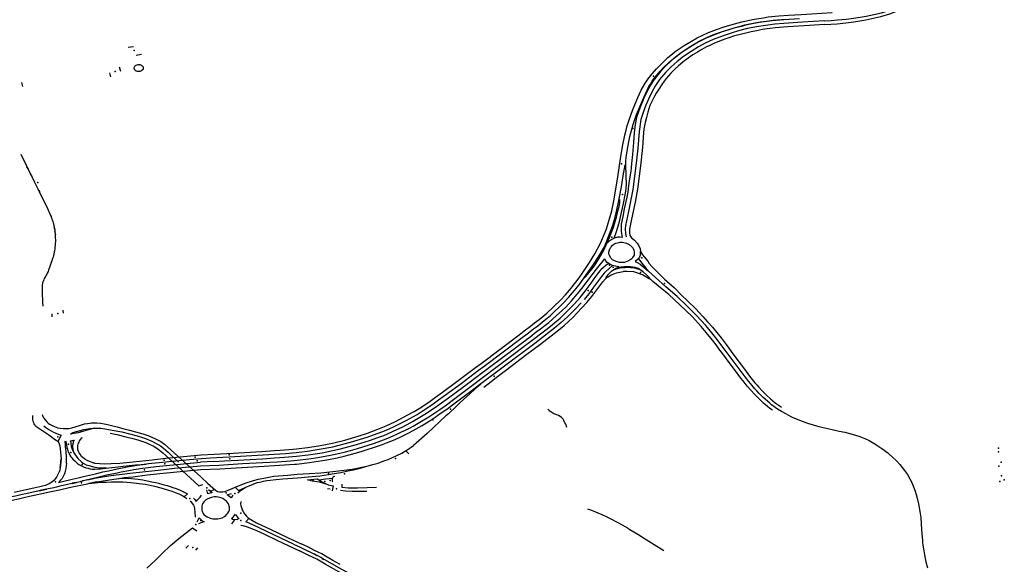
# Model space of a CAD drawing. Extents: x -9.485 to -9.311, y 38.677 to 38.767.
# Drawn here: x -9.436 to -9.427, y 38.716 to 38.721 of the extents above; entities that cross this region are included whole.
import ezdxf

# ---------------------------------------------------------------- set-up
doc = ezdxf.new("R2010")
doc.units = 0

msp = doc.modelspace()

# ---------------------------------------------------------------- linework, layer by layer
at = {"layer": 'marca_horizontal'}
for points in [[(-9.42889, 38.720755), (-9.428835, 38.720759), (-9.428781, 38.720763), (-9.428706, 38.720771), (-9.428637, 38.72078), (-9.428532, 38.720796), (-9.428401, 38.720826), (-9.428325, 38.720848), (-9.428272, 38.720867), (-9.428234, 38.720882), (-9.428176, 38.720907), (-9.42814, 38.720925), (-9.428094, 38.720949), (-9.428067, 38.720965), (-9.428016, 38.720997), (-9.427996, 38.721011), (-9.427984, 38.721019), (-9.427979, 38.721023)], [(-9.428889, 38.720787), (-9.428832, 38.720791), (-9.428778, 38.720795), (-9.428703, 38.720803), (-9.428635, 38.720812), (-9.428529, 38.720828), (-9.428398, 38.720857), (-9.428322, 38.72088), (-9.42827, 38.720899), (-9.428231, 38.720914), (-9.428173, 38.720939), (-9.428138, 38.720957), (-9.428039, 38.721022)], [(-9.430179, 38.720522), (-9.430104, 38.720574), (-9.43004, 38.720613), (-9.429991, 38.72064), (-9.429893, 38.720686), (-9.429822, 38.720714), (-9.429758, 38.720736), (-9.429667, 38.720763), (-9.429605, 38.720778), (-9.429497, 38.720802), (-9.429416, 38.720815), (-9.429376, 38.720821), (-9.429284, 38.72083), (-9.4292, 38.720837), (-9.42909, 38.720843), (-9.428823, 38.72086)], [(-9.429107, 38.720805), (-9.429241, 38.720797), (-9.429342, 38.720788), (-9.429408, 38.72078), (-9.429455, 38.720774), (-9.429528, 38.720759), (-9.42958, 38.720747), (-9.429608, 38.72074), (-9.429673, 38.720723), (-9.429725, 38.720708), (-9.429759, 38.720697), (-9.429804, 38.720682), (-9.429835, 38.72067), (-9.429911, 38.720637), (-9.42994, 38.720623), (-9.429981, 38.720602), (-9.430057, 38.720558), (-9.430119, 38.720516), (-9.430173, 38.720477), (-9.430211, 38.720444), (-9.430266, 38.720392), (-9.430307, 38.720349), (-9.430328, 38.720325), (-9.43037, 38.72027), (-9.430389, 38.720241), (-9.430423, 38.72018), (-9.430451, 38.720118), (-9.430484, 38.720042), (-9.430515, 38.719951), (-9.430527, 38.719892), (-9.430535, 38.71982), (-9.430542, 38.719736), (-9.43055, 38.719631), (-9.430558, 38.719554), (-9.430562, 38.719517), (-9.430565, 38.719489), (-9.430577, 38.719404), (-9.430583, 38.71936), (-9.430591, 38.719308), (-9.430599, 38.719264), (-9.43062, 38.719163), (-9.430634, 38.719097), (-9.430646, 38.719029), (-9.430647, 38.718998), (-9.430646, 38.71897), (-9.430644, 38.718948), (-9.43064, 38.718916), (-9.43066, 38.718918), (-9.430679, 38.718917), (-9.430709, 38.71891), (-9.430691, 38.718959), (-9.430674, 38.719013), (-9.430659, 38.719066), (-9.430647, 38.719118), (-9.430635, 38.719168), (-9.430624, 38.719222), (-9.430608, 38.719315), (-9.430601, 38.719369), (-9.430607, 38.719536), (-9.430608, 38.719575), (-9.430603, 38.71961), (-9.430587, 38.719709), (-9.430571, 38.719787), (-9.430543, 38.719893), (-9.430514, 38.719978), (-9.430487, 38.720044), (-9.430452, 38.720126), (-9.430426, 38.720182), (-9.430421, 38.720194), (-9.430407, 38.720219), (-9.430395, 38.72024), (-9.430378, 38.720267), (-9.430367, 38.720283), (-9.430336, 38.720321), (-9.430309, 38.720352), (-9.430278, 38.720386), (-9.430235, 38.720428), (-9.430178, 38.720477), (-9.430128, 38.720515), (-9.430069, 38.720555), (-9.430023, 38.720583), (-9.429996, 38.720598), (-9.429972, 38.720611), (-9.429911, 38.720641), (-9.429868, 38.72066), (-9.42984, 38.720671), (-9.429806, 38.720684), (-9.429779, 38.720694), (-9.429726, 38.72071), (-9.429671, 38.720726), (-9.429628, 38.720738), (-9.429577, 38.720752), (-9.429505, 38.720767), (-9.429445, 38.720778), (-9.429391, 38.720785), (-9.429333, 38.720792), (-9.429227, 38.720801)], [(-9.428889, 38.720787), (-9.42908, 38.720775), (-9.42924, 38.720765), (-9.429319, 38.720758), (-9.429399, 38.720748), (-9.429478, 38.720736), (-9.429554, 38.72072), (-9.429632, 38.7207), (-9.429689, 38.720684), (-9.429766, 38.720659), (-9.429853, 38.720626), (-9.429921, 38.720594), (-9.429978, 38.720564), (-9.430043, 38.720524), (-9.430109, 38.72048), (-9.430163, 38.720436), (-9.430215, 38.720391), (-9.430261, 38.720344), (-9.430315, 38.720281), (-9.43035, 38.720229), (-9.430382, 38.720172), (-9.430411, 38.720112), (-9.430433, 38.72006), (-9.430458, 38.719994), (-9.430476, 38.719934), (-9.430493, 38.719831), (-9.430504, 38.719687), (-9.430517, 38.719556), (-9.430547, 38.71933), (-9.430583, 38.71914), (-9.430609, 38.719018), (-9.430612, 38.718991), (-9.430609, 38.71895), (-9.430604, 38.718922)], [(-9.42889, 38.720755), (-9.429018, 38.720748), (-9.429205, 38.720735), (-9.429316, 38.720726), (-9.429358, 38.720721), (-9.429385, 38.720718), (-9.429426, 38.720712), (-9.429476, 38.720702), (-9.429523, 38.720693), (-9.42957, 38.720682), (-9.429606, 38.720673), (-9.429675, 38.720654), (-9.429708, 38.720644), (-9.429752, 38.720629), (-9.429796, 38.720612), (-9.429847, 38.720591), (-9.429876, 38.720578), (-9.429909, 38.720562), (-9.42995, 38.72054), (-9.429988, 38.720518), (-9.430027, 38.720493), (-9.430068, 38.720465), (-9.430111, 38.720433), (-9.430134, 38.720414), (-9.430152, 38.720398), (-9.430186, 38.720366), (-9.430205, 38.720348), (-9.430218, 38.720334), (-9.430258, 38.720289), (-9.430276, 38.720266), (-9.430297, 38.720238), (-9.430323, 38.720198), (-9.430346, 38.720161), (-9.430366, 38.720125), (-9.430399, 38.720055), (-9.430417, 38.719998), (-9.430429, 38.719953), (-9.43044, 38.719908), (-9.43045, 38.719852), (-9.430457, 38.719785), (-9.430461, 38.719731), (-9.430466, 38.719668), (-9.430479, 38.719534), (-9.430506, 38.719332), (-9.430526, 38.719219), (-9.430558, 38.719072), (-9.430574, 38.718986), (-9.430576, 38.718967), (-9.430575, 38.718953), (-9.430573, 38.718938), (-9.430571, 38.718933), (-9.430564, 38.718922), (-9.430557, 38.718913), (-9.430533, 38.718893)], [(-9.434908, 38.720561), (-9.434864, 38.720566)], [(-9.434841, 38.720492), (-9.434795, 38.720499)], [(-9.430876, 38.718775), (-9.430826, 38.718866), (-9.430778, 38.718981), (-9.430748, 38.719076), (-9.430729, 38.719146), (-9.430709, 38.719246), (-9.430677, 38.719439), (-9.430653, 38.719594), (-9.430635, 38.719702), (-9.430616, 38.7198), (-9.430605, 38.719844), (-9.430597, 38.71987), (-9.43058, 38.719923), (-9.430546, 38.72002), (-9.430528, 38.720063), (-9.430503, 38.720124), (-9.430473, 38.720187), (-9.430442, 38.720242), (-9.430413, 38.720286), (-9.43039, 38.720316), (-9.43038, 38.720329), (-9.430341, 38.720372), (-9.430305, 38.720411), (-9.430261, 38.720454), (-9.430243, 38.72047), (-9.430204, 38.720503), (-9.430179, 38.720522)], [(-9.435071, 38.720338), (-9.435061, 38.720303)], [(-9.434986, 38.72039), (-9.434976, 38.720354)], [(-9.435832, 38.720255), (-9.435822, 38.72022)], [(-9.435838, 38.719636), (-9.435791, 38.719541), (-9.435718, 38.719392), (-9.435679, 38.719313), (-9.435606, 38.719165), (-9.435585, 38.719119)], [(-9.435787, 38.719527), (-9.435778, 38.719507)], [(-9.43577, 38.719504), (-9.435779, 38.719522)], [(-9.430843, 38.718748), (-9.430791, 38.718834), (-9.430722, 38.719012), (-9.430705, 38.719071), (-9.430691, 38.719129), (-9.430682, 38.719169), (-9.430674, 38.719207), (-9.430668, 38.719234), (-9.430645, 38.719353), (-9.430629, 38.719449), (-9.430614, 38.719542)], [(-9.435758, 38.719468), (-9.435752, 38.719456)], [(-9.435747, 38.719456), (-9.435741, 38.719444)], [(-9.435691, 38.719333), (-9.435685, 38.71932)], [(-9.435681, 38.719321), (-9.435674, 38.719309)], [(-9.43084, 38.718729), (-9.430801, 38.718799), (-9.430773, 38.718856), (-9.430748, 38.718915), (-9.430717, 38.718996), (-9.430688, 38.71909), (-9.430682, 38.719117), (-9.430675, 38.719143), (-9.430665, 38.719183), (-9.430659, 38.719215), (-9.43066, 38.719243)], [(-9.435585, 38.719119), (-9.43558, 38.719106), (-9.435576, 38.719096), (-9.435574, 38.71909), (-9.435569, 38.719079), (-9.435568, 38.719073), (-9.435564, 38.719062), (-9.435561, 38.719052), (-9.435558, 38.719043), (-9.435556, 38.719034), (-9.435553, 38.71902), (-9.43555, 38.719005), (-9.435547, 38.718991), (-9.435544, 38.718966), (-9.435541, 38.718946), (-9.43554, 38.718926), (-9.435539, 38.718908), (-9.435538, 38.718897), (-9.435538, 38.718878), (-9.435539, 38.718865), (-9.435541, 38.718846), (-9.435542, 38.718832), (-9.435544, 38.718817), (-9.435547, 38.7188), (-9.435548, 38.71879), (-9.435553, 38.718769), (-9.435555, 38.718759), (-9.435559, 38.718745), (-9.435562, 38.718733), (-9.435569, 38.718712), (-9.435574, 38.718698), (-9.435586, 38.718665), (-9.435598, 38.718633), (-9.435602, 38.718621), (-9.435609, 38.718606), (-9.435612, 38.718599), (-9.435618, 38.718589), (-9.435623, 38.718579), (-9.435634, 38.71856), (-9.435639, 38.718548), (-9.435647, 38.718529), (-9.435649, 38.718522), (-9.435653, 38.718499), (-9.435654, 38.718488), (-9.435652, 38.718414)], [(-9.435552, 38.719005), (-9.43555, 38.718992)], [(-9.435546, 38.718967), (-9.435544, 38.718954)], [(-9.435545, 38.718992), (-9.435543, 38.718979)], [(-9.435539, 38.718953), (-9.435538, 38.71894)], [(-9.430765, 38.718868), (-9.430745, 38.718889), (-9.430728, 38.7189), (-9.430709, 38.71891)], [(-9.430533, 38.718893), (-9.43051, 38.718865), (-9.430495, 38.718844), (-9.430484, 38.718818), (-9.430479, 38.718793), (-9.430463, 38.718766), (-9.430448, 38.718747), (-9.430416, 38.718709), (-9.430406, 38.71869), (-9.430381, 38.718663), (-9.430346, 38.718628), (-9.430272, 38.718556), (-9.430187, 38.71848), (-9.430125, 38.718417), (-9.430076, 38.718371), (-9.429998, 38.718295), (-9.429975, 38.718269), (-9.429941, 38.718233), (-9.4299, 38.718187), (-9.429859, 38.718141), (-9.42982, 38.718094), (-9.429784, 38.718047), (-9.429732, 38.717978), (-9.429681, 38.71791), (-9.429582, 38.717777), (-9.429537, 38.717717), (-9.429491, 38.717658), (-9.429472, 38.717637), (-9.429461, 38.717625), (-9.429428, 38.71759), (-9.429388, 38.71755), (-9.429356, 38.71752), (-9.429316, 38.717487), (-9.42929, 38.717468), (-9.429261, 38.717449)], [(-9.430482, 38.718797), (-9.430482, 38.718763), (-9.430488, 38.718745), (-9.430497, 38.718733)], [(-9.431858, 38.717827), (-9.431528, 38.718074), (-9.431485, 38.718107), (-9.431431, 38.718148), (-9.431396, 38.718176), (-9.431356, 38.718206), (-9.431324, 38.718232), (-9.431289, 38.718262), (-9.431172, 38.718373), (-9.431129, 38.71842), (-9.431078, 38.71848), (-9.431062, 38.718499), (-9.431029, 38.718542), (-9.43099, 38.718596), (-9.430922, 38.718699), (-9.430876, 38.718775)], [(-9.431831, 38.717803), (-9.431502, 38.71805), (-9.431459, 38.718083), (-9.431405, 38.718124), (-9.431369, 38.718152), (-9.431329, 38.718182), (-9.431298, 38.718208), (-9.431262, 38.718238), (-9.431146, 38.718349), (-9.431102, 38.718397), (-9.431052, 38.718456), (-9.431036, 38.718475), (-9.431003, 38.718518), (-9.430964, 38.718572), (-9.430891, 38.718672), (-9.430843, 38.718748)], [(-9.431808, 38.717777), (-9.431478, 38.718024), (-9.431435, 38.718057), (-9.431381, 38.718098), (-9.431345, 38.718125), (-9.431306, 38.718154), (-9.431273, 38.718181), (-9.431237, 38.718211), (-9.431127, 38.718313), (-9.431077, 38.718367), (-9.431028, 38.718424), (-9.431011, 38.718444), (-9.430976, 38.718488), (-9.430935, 38.718543), (-9.430861, 38.71864), (-9.430788, 38.718731)], [(-9.430966, 38.718562), (-9.430952, 38.718578), (-9.4309, 38.718641), (-9.430878, 38.71867), (-9.430864, 38.718692), (-9.43084, 38.718729)], [(-9.430755, 38.71869), (-9.430768, 38.7187), (-9.430779, 38.718714), (-9.430788, 38.718731)], [(-9.429212, 38.717384), (-9.429261, 38.717411), (-9.429296, 38.717432), (-9.429348, 38.717469), (-9.429363, 38.717482), (-9.429421, 38.717533), (-9.429454, 38.717566), (-9.429475, 38.717589), (-9.429491, 38.717606), (-9.429516, 38.717635), (-9.429545, 38.71767), (-9.429575, 38.71771), (-9.429663, 38.717827), (-9.429748, 38.71794), (-9.429829, 38.718047), (-9.429874, 38.718105), (-9.429902, 38.718137), (-9.429916, 38.718153), (-9.429956, 38.718197), (-9.429997, 38.718241), (-9.430079, 38.718325), (-9.430162, 38.718404), (-9.430262, 38.718489), (-9.430411, 38.718623), (-9.430497, 38.718733), (-9.430503, 38.718728), (-9.430526, 38.718706), (-9.430504, 38.718695), (-9.430484, 38.718684), (-9.430465, 38.71867), (-9.430411, 38.718623)], [(-9.43231, 38.717365), (-9.432216, 38.717427), (-9.432157, 38.717469), (-9.432108, 38.717505), (-9.432035, 38.71756), (-9.431944, 38.717629), (-9.431731, 38.71779), (-9.431615, 38.717879), (-9.431288, 38.718125), (-9.43124, 38.718164), (-9.431176, 38.718219), (-9.431123, 38.718268), (-9.431108, 38.718283), (-9.431051, 38.718342), (-9.431003, 38.718396), (-9.430958, 38.718451), (-9.430906, 38.718521), (-9.430867, 38.718577), (-9.430844, 38.718609), (-9.430827, 38.71863), (-9.430822, 38.718637), (-9.4308, 38.718658), (-9.430787, 38.71867), (-9.430776, 38.718678), (-9.430767, 38.718684), (-9.43076, 38.718688), (-9.430755, 38.71869)], [(-9.431834, 38.71762), (-9.43177, 38.717671), (-9.431738, 38.717696), (-9.431647, 38.717764), (-9.431462, 38.717905), (-9.431352, 38.717988), (-9.431316, 38.718015), (-9.431201, 38.718104), (-9.431141, 38.718155), (-9.431103, 38.718189), (-9.431065, 38.718224), (-9.430989, 38.718303), (-9.430943, 38.718354), (-9.430901, 38.718404), (-9.430806, 38.718532), (-9.430783, 38.718558), (-9.430772, 38.718568), (-9.43076, 38.718576), (-9.430734, 38.718591), (-9.430716, 38.718599), (-9.430689, 38.718609), (-9.430644, 38.718619), (-9.430631, 38.718621)], [(-9.430722, 38.718673), (-9.430752, 38.718646), (-9.430779, 38.718621), (-9.430793, 38.718606), (-9.430816, 38.718579), (-9.430851, 38.718531), (-9.430885, 38.718485), (-9.430928, 38.718429), (-9.430968, 38.71838)], [(-9.430729, 38.718626), (-9.430745, 38.718609), (-9.430764, 38.71859), (-9.430783, 38.718567)], [(-9.430666, 38.718661), (-9.430697, 38.718666), (-9.430722, 38.718673), (-9.430755, 38.71869)], [(-9.430729, 38.718626), (-9.430711, 38.718639), (-9.430692, 38.718649), (-9.430677, 38.718655), (-9.430665, 38.718659), (-9.430651, 38.718661), (-9.430625, 38.718664), (-9.430605, 38.718665), (-9.430587, 38.718665), (-9.430567, 38.718664), (-9.430545, 38.718662), (-9.430529, 38.718659), (-9.430509, 38.718654), (-9.4305, 38.71865), (-9.430486, 38.718641), (-9.430459, 38.718622), (-9.430482, 38.718634), (-9.430503, 38.718642), (-9.430529, 38.718649), (-9.430546, 38.718652), (-9.430566, 38.718654), (-9.43058, 38.718655), (-9.430595, 38.718655), (-9.430612, 38.718654), (-9.430627, 38.718653), (-9.430641, 38.718652), (-9.430659, 38.718649), (-9.43068, 38.718644), (-9.430693, 38.71864), (-9.430713, 38.718633), (-9.430729, 38.718625)], [(-9.429339, 38.717421), (-9.429363, 38.717438), (-9.429383, 38.717453), (-9.429402, 38.71747), (-9.429418, 38.717484), (-9.429437, 38.717502), (-9.429492, 38.717557), (-9.429527, 38.717594), (-9.429559, 38.717631), (-9.429594, 38.717675), (-9.429613, 38.7177), (-9.429668, 38.717773), (-9.42973, 38.717856), (-9.429743, 38.717875), (-9.42977, 38.717911), (-9.429778, 38.717921), (-9.429794, 38.717942), (-9.429827, 38.717986), (-9.429859, 38.718028), (-9.429913, 38.718095), (-9.429956, 38.718146), (-9.430034, 38.718231), (-9.430188, 38.71838), (-9.430235, 38.718423), (-9.430292, 38.718468), (-9.430374, 38.718534), (-9.430388, 38.718548), (-9.430404, 38.718559), (-9.430462, 38.718593), (-9.430537, 38.718617), (-9.430597, 38.718622), (-9.430615, 38.718622), (-9.430631, 38.718621)], [(-9.430378, 38.718541), (-9.430422, 38.718587), (-9.430459, 38.718622)], [(-9.435652, 38.718414), (-9.43565, 38.718383), (-9.435649, 38.718353), (-9.435648, 38.71832)], [(-9.435474, 38.718286), (-9.435472, 38.718261)], [(-9.430994, 38.718351), (-9.431042, 38.718299), (-9.431062, 38.718278), (-9.431112, 38.718228), (-9.431165, 38.71818), (-9.43122, 38.718134), (-9.431393, 38.718), (-9.431871, 38.71764), (-9.431947, 38.717584), (-9.432094, 38.717474), (-9.432143, 38.717437), (-9.432197, 38.717399), (-9.432238, 38.717372)], [(-9.435565, 38.718229), (-9.435567, 38.718254)], [(-9.432454, 38.717401), (-9.432438, 38.71741), (-9.432394, 38.717438), (-9.432311, 38.717492), (-9.432251, 38.717534), (-9.432191, 38.717578), (-9.432057, 38.717678), (-9.431907, 38.71779), (-9.431858, 38.717827)], [(-9.432442, 38.717369), (-9.432412, 38.717386), (-9.432367, 38.717414), (-9.432284, 38.717469), (-9.432225, 38.717511), (-9.432165, 38.717554), (-9.432031, 38.717654), (-9.43188, 38.717767), (-9.431831, 38.717803)], [(-9.432373, 38.71737), (-9.432344, 38.717388), (-9.43226, 38.717443), (-9.432201, 38.717485), (-9.432141, 38.717528), (-9.432007, 38.717628), (-9.431856, 38.717741), (-9.431808, 38.717777)], [(-9.43186, 38.717648), (-9.431909, 38.717606), (-9.431958, 38.717561), (-9.432007, 38.717516), (-9.432041, 38.717485), (-9.432075, 38.717453), (-9.432141, 38.717392), (-9.432162, 38.717372)], [(-9.431117, 38.717273), (-9.431127, 38.717302), (-9.431133, 38.717314), (-9.431142, 38.717333), (-9.43115, 38.717345), (-9.431157, 38.717353), (-9.431164, 38.717359), (-9.431175, 38.717367), (-9.431189, 38.717375), (-9.431202, 38.717381), (-9.43122, 38.717389), (-9.431239, 38.717397), (-9.431246, 38.717401), (-9.431255, 38.717407), (-9.431269, 38.717417), (-9.431273, 38.717421), (-9.43128, 38.717429)], [(-9.435736, 38.717376), (-9.435735, 38.717338), (-9.435734, 38.717328), (-9.435728, 38.717315), (-9.435724, 38.717305), (-9.435718, 38.717296), (-9.435708, 38.717285), (-9.435639, 38.717237), (-9.435596, 38.717208), (-9.435546, 38.717173)], [(-9.435652, 38.717384), (-9.435647, 38.717369), (-9.435642, 38.717361), (-9.435637, 38.717352), (-9.435627, 38.717338), (-9.435613, 38.717322), (-9.435602, 38.717311), (-9.435588, 38.717301), (-9.435561, 38.717286), (-9.435533, 38.717275), (-9.43552, 38.717271), (-9.435497, 38.717267), (-9.435467, 38.717264), (-9.435444, 38.717263), (-9.435421, 38.717264), (-9.435397, 38.71727), (-9.435368, 38.717279), (-9.43533, 38.717291), (-9.435303, 38.717299), (-9.435287, 38.717303), (-9.435262, 38.717308), (-9.43524, 38.717311), (-9.435227, 38.717312), (-9.435206, 38.717313)], [(-9.433359, 38.7171), (-9.433265, 38.717115), (-9.433143, 38.717138), (-9.433037, 38.717164), (-9.432921, 38.717197), (-9.43284, 38.717224), (-9.432765, 38.717251), (-9.432679, 38.717286), (-9.432598, 38.717323), (-9.432454, 38.717401)], [(-9.432622, 38.717276), (-9.432507, 38.717332), (-9.432442, 38.717369)], [(-9.432446, 38.717327), (-9.432373, 38.71737)], [(-9.432446, 38.717285), (-9.432387, 38.717319), (-9.43231, 38.717365)], [(-9.432162, 38.717372), (-9.432214, 38.717323), (-9.432324, 38.71722), (-9.432442, 38.717117)], [(-9.432307, 38.717326), (-9.432238, 38.717372)], [(-9.429212, 38.717384), (-9.429169, 38.717361), (-9.429107, 38.717335), (-9.429036, 38.71731), (-9.428939, 38.717281), (-9.428861, 38.717263)], [(-9.435639, 38.717287), (-9.435622, 38.717273), (-9.435595, 38.717254), (-9.435554, 38.717232), (-9.435514, 38.717214), (-9.435488, 38.717205), (-9.435516, 38.717152)], [(-9.435206, 38.717313), (-9.435196, 38.717313), (-9.435179, 38.717312), (-9.435149, 38.717309), (-9.435116, 38.717304), (-9.435088, 38.717299), (-9.435042, 38.717287), (-9.435004, 38.717277), (-9.434956, 38.717265), (-9.434897, 38.717249), (-9.434845, 38.717236), (-9.434802, 38.717224), (-9.434773, 38.717216), (-9.434731, 38.717201), (-9.434673, 38.717175), (-9.434628, 38.717151), (-9.434594, 38.717128), (-9.434282, 38.716846)], [(-9.435203, 38.717266), (-9.435146, 38.717266), (-9.435094, 38.717259), (-9.435047, 38.71725), (-9.434964, 38.717234), (-9.434898, 38.717218), (-9.434831, 38.717201), (-9.434795, 38.71719), (-9.434759, 38.717176), (-9.434705, 38.717153), (-9.434657, 38.717128), (-9.434631, 38.717113), (-9.434604, 38.717093), (-9.434564, 38.717058), (-9.434473, 38.716972)], [(-9.433359, 38.717068), (-9.433141, 38.717105), (-9.432987, 38.717145), (-9.432843, 38.71719), (-9.432693, 38.717245), (-9.432622, 38.717276)], [(-9.433354, 38.717036), (-9.433233, 38.717054), (-9.433139, 38.717073), (-9.433075, 38.717087), (-9.432936, 38.717126), (-9.432822, 38.717161), (-9.432752, 38.717185), (-9.4327, 38.717204), (-9.432629, 38.717234), (-9.432586, 38.717254), (-9.432541, 38.717276), (-9.432502, 38.717297), (-9.432467, 38.717316), (-9.432446, 38.717327)], [(-9.433348, 38.717002), (-9.433269, 38.717014), (-9.43316, 38.717034), (-9.433078, 38.717052), (-9.433031, 38.717063), (-9.432986, 38.717075), (-9.432926, 38.717092), (-9.432835, 38.71712), (-9.432788, 38.717135), (-9.432747, 38.717149), (-9.432702, 38.717166), (-9.432663, 38.717181), (-9.432617, 38.717201), (-9.432582, 38.717217), (-9.432545, 38.717234), (-9.432513, 38.717249), (-9.432478, 38.717268), (-9.432446, 38.717285)], [(-9.432444, 38.717247), (-9.432369, 38.717289), (-9.432307, 38.717326)], [(-9.428861, 38.717263), (-9.428762, 38.717242)], [(-9.435546, 38.717173), (-9.435532, 38.717164), (-9.435523, 38.717157), (-9.435515, 38.717149), (-9.43551, 38.717141), (-9.4355, 38.717113)], [(-9.435211, 38.716967), (-9.435244, 38.716978), (-9.435264, 38.716986), (-9.435283, 38.716998), (-9.435301, 38.717012), (-9.435312, 38.717022), (-9.435325, 38.717041), (-9.435332, 38.717053), (-9.435335, 38.71706), (-9.435341, 38.717075), (-9.435343, 38.717083), (-9.435344, 38.717091), (-9.435345, 38.717099), (-9.435344, 38.717109), (-9.435343, 38.717117), (-9.435341, 38.717128), (-9.435338, 38.717137), (-9.435334, 38.717145), (-9.435329, 38.717156), (-9.435319, 38.717171), (-9.435309, 38.717182), (-9.435304, 38.717186)], [(-9.435065, 38.717223), (-9.435007, 38.717212), (-9.434928, 38.717192), (-9.434868, 38.717176), (-9.434827, 38.717166), (-9.434799, 38.717158), (-9.434757, 38.717142), (-9.434721, 38.717127), (-9.434694, 38.717113), (-9.434653, 38.717088), (-9.43461, 38.717054), (-9.434584, 38.71703), (-9.434299, 38.716767)], [(-9.433193, 38.716994), (-9.433103, 38.71701), (-9.433041, 38.717026), (-9.432999, 38.717037), (-9.432896, 38.717066), (-9.432842, 38.717082), (-9.432787, 38.7171), (-9.432719, 38.717123), (-9.432675, 38.717139), (-9.432602, 38.71717), (-9.432547, 38.717194), (-9.432482, 38.717226), (-9.432444, 38.717247)], [(-9.428762, 38.717242), (-9.428713, 38.717231), (-9.428671, 38.717221), (-9.428621, 38.717207), (-9.428585, 38.717194), (-9.428541, 38.717176), (-9.428504, 38.717159), (-9.428455, 38.717131), (-9.428394, 38.717092), (-9.428343, 38.717053), (-9.428331, 38.717043)], [(-9.4355, 38.717113), (-9.435489, 38.717001)], [(-9.435443, 38.716964), (-9.435442, 38.716974), (-9.435442, 38.716988), (-9.435443, 38.717023), (-9.435444, 38.717059), (-9.435448, 38.717087), (-9.43545, 38.717109), (-9.435452, 38.717133), (-9.435453, 38.717142), (-9.435453, 38.71715), (-9.435451, 38.717158), (-9.435447, 38.71715), (-9.435442, 38.717127), (-9.435439, 38.717101), (-9.435435, 38.717085), (-9.435432, 38.717072), (-9.435427, 38.717059), (-9.43542, 38.717047), (-9.435413, 38.717034), (-9.435404, 38.717019), (-9.435396, 38.717009), (-9.435387, 38.717), (-9.435371, 38.716983), (-9.435351, 38.716965)], [(-9.434279, 38.717036), (-9.434167, 38.717043), (-9.434001, 38.717052), (-9.433756, 38.717066), (-9.433643, 38.717073), (-9.433596, 38.717076), (-9.433519, 38.717082), (-9.433455, 38.717089)], [(-9.433455, 38.717089), (-9.433359, 38.7171)], [(-9.432662, 38.716997), (-9.432587, 38.71703), (-9.432543, 38.717052), (-9.432505, 38.717074), (-9.432462, 38.717102), (-9.432442, 38.717117)], [(-9.435374, 38.717046), (-9.435345, 38.717005), (-9.435313, 38.716975), (-9.435299, 38.716965)], [(-9.434923, 38.71697), (-9.434866, 38.716976), (-9.434703, 38.716993), (-9.434585, 38.717006)], [(-9.434585, 38.717006), (-9.434279, 38.717036)], [(-9.434558, 38.716979), (-9.434378, 38.716996), (-9.434274, 38.717005)], [(-9.434274, 38.717005), (-9.434197, 38.717009), (-9.434035, 38.717019), (-9.433792, 38.717032), (-9.433548, 38.717048), (-9.433456, 38.717057)], [(-9.434172, 38.716979), (-9.434076, 38.716985), (-9.43396, 38.716991), (-9.433747, 38.717003), (-9.433643, 38.717009), (-9.433557, 38.717015), (-9.433454, 38.717024)], [(-9.433456, 38.717057), (-9.433359, 38.717068)], [(-9.433454, 38.717024), (-9.433354, 38.717036)], [(-9.432508, 38.71707), (-9.432483, 38.717045)], [(-9.428331, 38.717043), (-9.428301, 38.717016), (-9.428265, 38.716982), (-9.428238, 38.716952), (-9.428197, 38.716902), (-9.428172, 38.716865), (-9.428152, 38.71683), (-9.428138, 38.716802), (-9.42812, 38.71676), (-9.428107, 38.716722), (-9.428098, 38.716693), (-9.428089, 38.716662), (-9.428077, 38.716613), (-9.428065, 38.716547), (-9.428058, 38.716495), (-9.42805, 38.716387), (-9.428046, 38.716325)], [(-9.435497, 38.716921), (-9.435489, 38.717001), (-9.435497, 38.716921), (-9.435501, 38.716905), (-9.435506, 38.716889), (-9.435517, 38.716865)], [(-9.435443, 38.716964), (-9.435444, 38.716941), (-9.435447, 38.716918), (-9.435453, 38.716894), (-9.435456, 38.716881), (-9.43546, 38.716871), (-9.435469, 38.716854), (-9.435475, 38.716843), (-9.435481, 38.716833), (-9.435496, 38.716813), (-9.435512, 38.716798), (-9.435477, 38.716806), (-9.435392, 38.716825), (-9.435341, 38.716837), (-9.435294, 38.716848), (-9.435193, 38.716872)], [(-9.435351, 38.716965), (-9.435336, 38.716954), (-9.435317, 38.716944), (-9.435296, 38.716933), (-9.435275, 38.716925), (-9.435256, 38.71692), (-9.435237, 38.716916), (-9.43522, 38.716913), (-9.435196, 38.716912)], [(-9.435299, 38.716965), (-9.435271, 38.716951), (-9.435248, 38.716943), (-9.435196, 38.716931)], [(-9.435211, 38.716967), (-9.435203, 38.716966), (-9.435198, 38.716965)], [(-9.435198, 38.716965), (-9.435154, 38.71696), (-9.435118, 38.716958), (-9.435056, 38.716961), (-9.434981, 38.716965), (-9.434923, 38.71697)], [(-9.435197, 38.716838), (-9.435094, 38.716862), (-9.435005, 38.716882), (-9.43497, 38.71689), (-9.434904, 38.716902), (-9.434859, 38.71691), (-9.43482, 38.716916), (-9.434784, 38.716921), (-9.434735, 38.716927), (-9.434668, 38.716935), (-9.434284, 38.716972)], [(-9.435196, 38.716912), (-9.435148, 38.716915), (-9.435077, 38.716923), (-9.434997, 38.716932), (-9.434952, 38.716937), (-9.4349, 38.716943), (-9.434847, 38.716949), (-9.434796, 38.716954), (-9.434772, 38.716956), (-9.434751, 38.716958), (-9.434733, 38.71696)], [(-9.435196, 38.716834), (-9.435167, 38.71684), (-9.43513, 38.716846), (-9.435112, 38.716849), (-9.435075, 38.716855), (-9.435014, 38.716863), (-9.434961, 38.71687), (-9.434895, 38.716877), (-9.43481, 38.716886), (-9.434758, 38.716893), (-9.434676, 38.716902), (-9.434602, 38.71691), (-9.43451, 38.71692), (-9.434284, 38.71694)], [(-9.435196, 38.716931), (-9.435162, 38.716925), (-9.435144, 38.716924), (-9.435106, 38.716923), (-9.435097, 38.716924)], [(-9.435193, 38.716872), (-9.435128, 38.716888), (-9.435079, 38.716898), (-9.435005, 38.716914), (-9.434918, 38.716932), (-9.434881, 38.716939), (-9.43483, 38.716947), (-9.434782, 38.716953), (-9.434759, 38.716956), (-9.434733, 38.71696), (-9.434705, 38.716963), (-9.43464, 38.71697), (-9.434558, 38.716979)], [(-9.434284, 38.71694), (-9.434125, 38.716947), (-9.433922, 38.71696), (-9.433745, 38.716969), (-9.43362, 38.716977), (-9.433507, 38.716984), (-9.433449, 38.716989)], [(-9.434172, 38.716979), (-9.434284, 38.716972)], [(-9.434281, 38.716909), (-9.434118, 38.716916), (-9.433976, 38.716924), (-9.433733, 38.716937), (-9.433644, 38.716943), (-9.43347, 38.716955), (-9.433453, 38.716956)], [(-9.433453, 38.716956), (-9.433343, 38.716969)], [(-9.433449, 38.716989), (-9.433348, 38.717002)], [(-9.433354, 38.716846), (-9.433251, 38.716856), (-9.433177, 38.716867), (-9.433127, 38.716874), (-9.433072, 38.716884), (-9.43301, 38.716897), (-9.432961, 38.716908), (-9.432892, 38.716925), (-9.432846, 38.716937)], [(-9.433344, 38.716876), (-9.433245, 38.716882), (-9.433115, 38.716895), (-9.432972, 38.716913), (-9.432846, 38.716937)], [(-9.433343, 38.716969), (-9.433193, 38.716994)], [(-9.432846, 38.716937), (-9.432793, 38.716952), (-9.432749, 38.716965), (-9.432698, 38.716983), (-9.432662, 38.716997)], [(-9.436115, 38.716632), (-9.436045, 38.716647), (-9.435982, 38.716661), (-9.435917, 38.716676), (-9.435882, 38.716683), (-9.435826, 38.716695), (-9.435793, 38.716702), (-9.435704, 38.716722), (-9.43566, 38.716731), (-9.4356, 38.716745), (-9.435565, 38.716752), (-9.435525, 38.716761), (-9.435497, 38.716767), (-9.435434, 38.716782), (-9.435381, 38.716794), (-9.435351, 38.716801), (-9.435322, 38.716807), (-9.435301, 38.716813), (-9.435269, 38.716819), (-9.435245, 38.716824), (-9.43522, 38.716829), (-9.435196, 38.716834)], [(-9.435517, 38.716865), (-9.435517, 38.716865), (-9.435526, 38.716848), (-9.435537, 38.716832), (-9.435552, 38.716814), (-9.435568, 38.7168), (-9.435593, 38.716785), (-9.435613, 38.716776)], [(-9.435312, 38.71681), (-9.435273, 38.71682), (-9.435223, 38.716832), (-9.435197, 38.716838)], [(-9.435009, 38.71683), (-9.434943, 38.716839), (-9.434869, 38.716847), (-9.434746, 38.716862), (-9.434606, 38.716877), (-9.434281, 38.716909)], [(-9.435009, 38.71683), (-9.434964, 38.716835), (-9.434946, 38.716836), (-9.434934, 38.716836), (-9.434918, 38.716836), (-9.434881, 38.716833), (-9.434824, 38.716825), (-9.434782, 38.716819), (-9.434718, 38.716807), (-9.434672, 38.716797), (-9.434646, 38.716791), (-9.434637, 38.716789), (-9.434618, 38.716784), (-9.434599, 38.716778), (-9.434573, 38.71677), (-9.434547, 38.716762), (-9.434523, 38.716754), (-9.434494, 38.716744), (-9.434459, 38.71673), (-9.434441, 38.716722), (-9.434424, 38.716713), (-9.434396, 38.716698), (-9.434424, 38.716674)], [(-9.434279, 38.716844), (-9.434223, 38.716792), (-9.434153, 38.71673), (-9.434136, 38.71672), (-9.43412, 38.716715), (-9.434105, 38.716715), (-9.43409, 38.716716), (-9.434074, 38.71672), (-9.434044, 38.716732), (-9.433976, 38.716759), (-9.433898, 38.71679), (-9.433826, 38.716815), (-9.433783, 38.716827), (-9.433708, 38.716841), (-9.433649, 38.716852), (-9.433528, 38.716861), (-9.433447, 38.716868)], [(-9.433962, 38.716708), (-9.433939, 38.716727), (-9.433925, 38.716738), (-9.433907, 38.716749), (-9.433891, 38.716757), (-9.433863, 38.716769), (-9.433829, 38.716783), (-9.433809, 38.71679), (-9.433792, 38.716796), (-9.43376, 38.716804), (-9.433738, 38.71681), (-9.433711, 38.716814), (-9.433682, 38.716818), (-9.433633, 38.716823), (-9.433573, 38.716828), (-9.433445, 38.716838)], [(-9.433447, 38.716868), (-9.433344, 38.716876)], [(-9.433445, 38.716838), (-9.433354, 38.716846)], [(-9.433258, 38.716819), (-9.433202, 38.716829), (-9.433142, 38.716835)], [(-9.433123, 38.716849), (-9.433128, 38.716848), (-9.433136, 38.716843), (-9.43314, 38.716839), (-9.433144, 38.716834), (-9.433146, 38.716829), (-9.433147, 38.716823), (-9.433147, 38.716818), (-9.433145, 38.716812), (-9.433143, 38.716807), (-9.433141, 38.716804)], [(-9.43595, 38.716636), (-9.435913, 38.716645), (-9.435857, 38.716657), (-9.43581, 38.716668), (-9.435762, 38.716678), (-9.435681, 38.716696), (-9.43559, 38.716716), (-9.435504, 38.716734), (-9.435418, 38.716753), (-9.435365, 38.716765), (-9.435304, 38.716778), (-9.435275, 38.716784), (-9.43526, 38.716787), (-9.43524, 38.71679), (-9.435224, 38.716792), (-9.435194, 38.716795)], [(-9.435613, 38.716776), (-9.435624, 38.716772), (-9.435637, 38.716768), (-9.435673, 38.716759), (-9.435726, 38.716748), (-9.43579, 38.716735), (-9.435895, 38.716712)], [(-9.435394, 38.716793), (-9.435359, 38.716801)], [(-9.435392, 38.716789), (-9.435356, 38.716797)], [(-9.435179, 38.716804), (-9.43525, 38.716789)], [(-9.435194, 38.716795), (-9.43514, 38.716799), (-9.435096, 38.716801), (-9.435054, 38.716803), (-9.435015, 38.716803), (-9.434981, 38.716803), (-9.434953, 38.716802), (-9.434922, 38.716801), (-9.434885, 38.716798), (-9.434859, 38.716795), (-9.434814, 38.716789), (-9.434763, 38.716782), (-9.43472, 38.716774), (-9.434681, 38.716765), (-9.434627, 38.716751), (-9.434568, 38.716733), (-9.434533, 38.716722), (-9.434502, 38.716711), (-9.434471, 38.716699), (-9.434438, 38.716682), (-9.434402, 38.716659)], [(-9.435179, 38.716804), (-9.435034, 38.716827), (-9.435009, 38.71683)], [(-9.434299, 38.716767), (-9.434263, 38.716781)], [(-9.433983, 38.716756), (-9.433954, 38.716728)], [(-9.433954, 38.716728), (-9.433899, 38.716753)], [(-9.43318, 38.716778), (-9.433137, 38.716768), (-9.433147, 38.716724)], [(-9.433062, 38.716783), (-9.433063, 38.716756)], [(-9.433063, 38.716756), (-9.433007, 38.716751), (-9.432926, 38.716751), (-9.432844, 38.716753), (-9.432762, 38.716756)], [(-9.435682, 38.716729), (-9.43562, 38.716743)], [(-9.435679, 38.716726), (-9.435613, 38.71674)], [(-9.434343, 38.716661), (-9.434333, 38.716651), (-9.434326, 38.716642), (-9.43432, 38.716632), (-9.434311, 38.716648), (-9.434288, 38.716671), (-9.434274, 38.716688)], [(-9.434133, 38.716484), (-9.434122, 38.716486), (-9.434108, 38.716489), (-9.434097, 38.716493), (-9.434076, 38.716504), (-9.434065, 38.716513), (-9.434055, 38.716522), (-9.434047, 38.716532), (-9.434038, 38.716547), (-9.434034, 38.716562), (-9.434033, 38.71657), (-9.434033, 38.716584), (-9.434035, 38.716592), (-9.434039, 38.716605), (-9.434043, 38.716612), (-9.43405, 38.716625), (-9.43406, 38.716635), (-9.434075, 38.716648), (-9.434091, 38.716658), (-9.434104, 38.716664), (-9.434117, 38.716667), (-9.434132, 38.716671), (-9.434146, 38.716672), (-9.434165, 38.716672), (-9.434188, 38.716668), (-9.434207, 38.716662), (-9.434225, 38.716653), (-9.434238, 38.716646)], [(-9.434215, 38.716738), (-9.434183, 38.71671), (-9.434221, 38.7167), (-9.434228, 38.716733)], [(-9.434162, 38.716736), (-9.434196, 38.716722)], [(-9.434005, 38.716689), (-9.434018, 38.716665), (-9.434054, 38.716691), (-9.434017, 38.716701)], [(-9.433187, 38.716745), (-9.433162, 38.716741)], [(-9.433073, 38.71673), (-9.433029, 38.716725), (-9.432972, 38.716722), (-9.432889, 38.716722), (-9.432845, 38.716723)], [(-9.434374, 38.716638), (-9.434345, 38.716602), (-9.43434, 38.716589), (-9.434335, 38.716567), (-9.434333, 38.716544), (-9.43433, 38.716497)], [(-9.434238, 38.716646), (-9.434253, 38.716633), (-9.434261, 38.716622), (-9.434266, 38.716613), (-9.43427, 38.716603), (-9.434273, 38.716593), (-9.434273, 38.716582), (-9.434273, 38.716563), (-9.434272, 38.716556), (-9.43427, 38.716548), (-9.434266, 38.71654), (-9.43426, 38.71653), (-9.434254, 38.716521), (-9.434242, 38.716509), (-9.434225, 38.716499), (-9.4342, 38.716488), (-9.434176, 38.716483), (-9.434153, 38.716483), (-9.434133, 38.716484)], [(-9.433936, 38.716634), (-9.433938, 38.716611), (-9.433934, 38.716597), (-9.43393, 38.716581), (-9.433923, 38.716562), (-9.433915, 38.716545), (-9.433903, 38.716527), (-9.433887, 38.716506), (-9.433871, 38.716492), (-9.43385, 38.716477), (-9.4338, 38.716449), (-9.433683, 38.716394), (-9.433525, 38.716319), (-9.433413, 38.716266)], [(-9.43396, 38.716473), (-9.434005, 38.716477), (-9.434009, 38.716477), (-9.434013, 38.716482), (-9.433981, 38.716524), (-9.433976, 38.716511), (-9.433967, 38.7165), (-9.43396, 38.716491), (-9.433951, 38.716484)], [(-9.43059, 38.716402), (-9.430668, 38.716447), (-9.430744, 38.716487), (-9.430773, 38.716501), (-9.430812, 38.716518), (-9.430902, 38.716555), (-9.430934, 38.716568)], [(-9.434271, 38.71647), (-9.434281, 38.716476), (-9.434298, 38.71649), (-9.434316, 38.716453)], [(-9.434272, 38.716452), (-9.434287, 38.716447), (-9.4343, 38.716441)], [(-9.434271, 38.71647), (-9.434252, 38.716458), (-9.434272, 38.716452)], [(-9.434014, 38.716439), (-9.433988, 38.716475)], [(-9.433935, 38.716429), (-9.433917, 38.716425), (-9.433888, 38.716417), (-9.43385, 38.716403), (-9.4338, 38.716382), (-9.433737, 38.716353), (-9.433617, 38.716295), (-9.433428, 38.716206)], [(-9.433481, 38.716264), (-9.433589, 38.716316), (-9.433778, 38.716404), (-9.433864, 38.716445), (-9.433892, 38.716456), (-9.433867, 38.716487)], [(-9.434542, 38.716253), (-9.434471, 38.716313), (-9.434353, 38.716406), (-9.434316, 38.716379)], [(-9.43059, 38.716402), (-9.430571, 38.716391), (-9.430503, 38.71635), (-9.43043, 38.716305)], [(-9.428046, 38.716325), (-9.428043, 38.716298), (-9.428041, 38.716279), (-9.428038, 38.716254), (-9.428034, 38.716223), (-9.428028, 38.716188), (-9.428026, 38.716173), (-9.428019, 38.716139), (-9.428012, 38.71611), (-9.427999, 38.716059)], [(-9.434747, 38.716057), (-9.434677, 38.716124), (-9.434616, 38.716184), (-9.434542, 38.716253)], [(-9.434388, 38.716252), (-9.43441, 38.716229)], [(-9.433481, 38.716264), (-9.433422, 38.716237)], [(-9.433422, 38.716237), (-9.433352, 38.716204)], [(-9.433351, 38.716237), (-9.433413, 38.716266)], [(-9.433076, 38.716087), (-9.43314, 38.716124), (-9.433203, 38.716161), (-9.433236, 38.71618), (-9.43326, 38.716193), (-9.433303, 38.716213), (-9.433351, 38.716237)], [(-9.43043, 38.716305), (-9.430363, 38.716262), (-9.430279, 38.71621)], [(-9.434324, 38.716213), (-9.434306, 38.716231)], [(-9.432526, 38.715748), (-9.432608, 38.715783), (-9.432667, 38.715812), (-9.432828, 38.715889), (-9.432905, 38.715928), (-9.432975, 38.715964), (-9.433041, 38.715999), (-9.433205, 38.71609), (-9.433278, 38.716133), (-9.433348, 38.716167), (-9.433428, 38.716206)], [(-9.432685, 38.715853), (-9.432752, 38.715886), (-9.432853, 38.715936), (-9.432933, 38.715976), (-9.433019, 38.716022), (-9.433088, 38.716059), (-9.433203, 38.716125), (-9.433263, 38.71616), (-9.433302, 38.716179), (-9.433352, 38.716204)], [(-9.433305, 38.716183), (-9.43329, 38.716175)], [(-9.433292, 38.716172), (-9.433278, 38.716165)], [(-9.433245, 38.716152), (-9.43323, 38.716143)], [(-9.433233, 38.71614), (-9.433219, 38.716132)]]:
    msp.add_lwpolyline(points, dxfattribs=at)
for points in [[(-9.434841, 38.720354), (-9.43485, 38.720362), (-9.434854, 38.720367), (-9.434855, 38.720371), (-9.434857, 38.720375), (-9.434857, 38.720384), (-9.434854, 38.720391), (-9.434851, 38.720395), (-9.434846, 38.720401), (-9.43484, 38.720404), (-9.434832, 38.720408), (-9.434824, 38.720409), (-9.434819, 38.72041), (-9.434814, 38.720409), (-9.434808, 38.720409), (-9.434802, 38.720408), (-9.434797, 38.720406), (-9.434793, 38.720403), (-9.434789, 38.7204), (-9.434785, 38.720397), (-9.434782, 38.720393), (-9.43478, 38.720389), (-9.434779, 38.720384), (-9.434779, 38.720378), (-9.43478, 38.720372), (-9.434781, 38.720368), (-9.434785, 38.720363), (-9.43479, 38.720358), (-9.4348, 38.720352), (-9.434808, 38.72035), (-9.434818, 38.720349), (-9.434828, 38.72035), (-9.434837, 38.720352), (-9.434841, 38.720354)], [(-9.430569, 38.718722), (-9.430569, 38.718722), (-9.43059, 38.71871), (-9.430622, 38.7187), (-9.430663, 38.718699), (-9.430691, 38.718706), (-9.430721, 38.718721), (-9.430733, 38.718733), (-9.430738, 38.718739), (-9.430751, 38.718765), (-9.430753, 38.718777), (-9.430753, 38.718787), (-9.430749, 38.718808), (-9.430741, 38.718823), (-9.430738, 38.718829), (-9.430734, 38.718835), (-9.430724, 38.718846), (-9.430711, 38.718856), (-9.430701, 38.718862), (-9.430693, 38.718866), (-9.430665, 38.718873), (-9.430655, 38.718874), (-9.430637, 38.718874), (-9.430601, 38.718866), (-9.430579, 38.718854), (-9.430553, 38.718832), (-9.43055, 38.718828), (-9.430538, 38.718807), (-9.430534, 38.718784), (-9.430534, 38.718775), (-9.430536, 38.718763), (-9.430548, 38.718743), (-9.430556, 38.718731), (-9.430569, 38.718722)], [(-9.435387, 38.717229), (-9.435293, 38.717256), (-9.435241, 38.717265), (-9.435203, 38.717266), (-9.435223, 38.717261), (-9.435342, 38.717226), (-9.435377, 38.717221), (-9.435408, 38.717215), (-9.435387, 38.717229)], [(-9.435374, 38.717046), (-9.435387, 38.717075), (-9.435393, 38.717091), (-9.435396, 38.7171), (-9.435398, 38.717113), (-9.435401, 38.717128), (-9.435403, 38.717142), (-9.435405, 38.71715), (-9.435408, 38.717158), (-9.435396, 38.717159), (-9.435389, 38.71716), (-9.43538, 38.717162), (-9.435376, 38.717163), (-9.435379, 38.717157), (-9.435384, 38.717147), (-9.435386, 38.717139), (-9.435388, 38.717132), (-9.435389, 38.717127), (-9.43539, 38.717116), (-9.435391, 38.717108), (-9.43539, 38.717099), (-9.435388, 38.717085), (-9.435385, 38.717071), (-9.435374, 38.717046)], [(-9.433359, 38.716821), (-9.433274, 38.71683), (-9.433231, 38.716802), (-9.433217, 38.716794), (-9.433209, 38.71679), (-9.43318, 38.716778), (-9.433255, 38.716799), (-9.433317, 38.71681), (-9.433359, 38.716821)]]:
    msp.add_lwpolyline(points, close=True, dxfattribs=at)
for p in [(-9.434857, 38.720532), (-9.435023, 38.72035), (-9.430368, 38.720309), (-9.430546, 38.719858), (-9.430644, 38.719552), (-9.435691, 38.719391), (-9.430635, 38.719287), (-9.430729, 38.718917), (-9.43047, 38.718738), (-9.430747, 38.718676), (-9.430715, 38.718658), (-9.43048, 38.718613), (-9.430932, 38.718456), (-9.430272, 38.718517), (-9.430899, 38.718441), (-9.435517, 38.718257), (-9.431745, 38.717715), (-9.432122, 38.71743), (-9.432274, 38.71734), (-9.435517, 38.717192), (-9.435315, 38.717242), (-9.435426, 38.717128), (-9.427384, 38.717095), (-9.435406, 38.717056), (-9.434329, 38.717017), (-9.434036, 38.717036), (-9.434029, 38.717003), (-9.432597, 38.717004), (-9.427385, 38.717061), (-9.435306, 38.716953), (-9.434597, 38.716991), (-9.434591, 38.716959), (-9.434314, 38.716985), (-9.427382, 38.716939), (-9.427361, 38.716974), (-9.434767, 38.716908), (-9.433176, 38.716875), (-9.43304, 38.716873), (-9.427359, 38.716856), (-9.435538, 38.716803), (-9.435313, 38.716793), (-9.434228, 38.71675), (-9.43331, 38.716819), (-9.43321, 38.716807), (-9.433163, 38.716813), (-9.427374, 38.716806), (-9.427335, 38.716821), (-9.434061, 38.716709), (-9.433986, 38.716701), (-9.433107, 38.716742), (-9.434377, 38.716659), (-9.433935, 38.716531), (-9.434325, 38.716434), (-9.434282, 38.716468), (-9.433934, 38.71647), (-9.43435, 38.716235)]:
    msp.add_point(p, dxfattribs=at)

doc.saveas('drawing.dxf')
